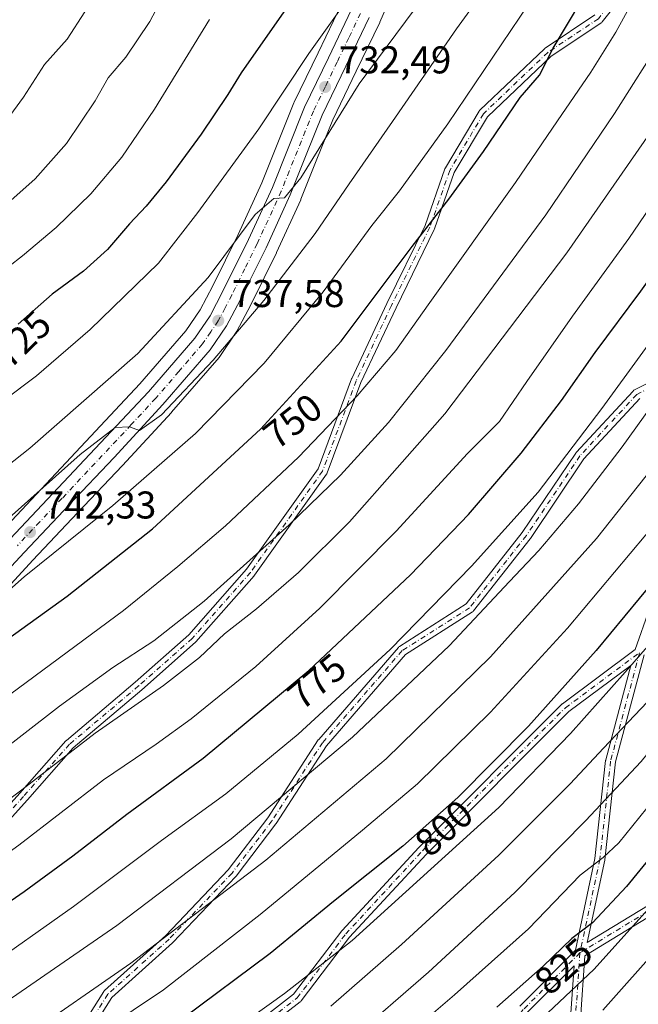
# Model space of a CAD drawing. Units: metres. Extents: x 593615 to 597072, y 4742948 to 4745309.
# Drawn here: x 594084 to 594244, y 4743745 to 4743999 of the extents above; entities that cross this region are included whole.
import ezdxf
from ezdxf.enums import TextEntityAlignment as Align

# ---------------------------------------------------------------- set-up
doc = ezdxf.new("R2010")
doc.units = ezdxf.units.M
doc.header["$MEASUREMENT"] = 0
doc.linetypes.add('DGN Style 4', pattern=[2.638475, 1.318413, -0.659207, 0.001648, -0.659207])
for name, color, linetype, lineweight in [('Arbolado forestal CxS', 92, 'Continuous', 0), ('Camino Cxs', 7, 'Continuous', 0), ('Camino eje', 30, 'DGN Style 4', 13), ('Carretera de calzada única Cxs', 7, 'Continuous', 13), ('Carretera de calzada única eje', 7, 'DGN Style 4', 0), ('Curva de nivel maestra', 30, 'Continuous', 30), ('Curva de nivel normal', 30, 'Continuous', 0), ('Núcleo urbano CxS', 7, 'Continuous', 0), ('Punto de cota en terreno', 7, 'Continuous', 0), ('Roquedo CxS', 135, 'Continuous', 0), ('Rótulo de curva de nivel directora', 7, 'Continuous', 0), ('Rótulo de punto de cota en terreno', 7, 'Continuous', 0)]:
    doc.layers.add(name, color=color, linetype=linetype, lineweight=lineweight)
doc.styles.add('Style-Arial', font='txt')

# ---------------------------------------------------------------- blocks, each defined once
blk = doc.blocks.new('*U7')
at = {"layer": 'Arbolado forestal CxS', "color": 92, "linetype": 'Continuous', "lineweight": 0}
for points in [[(594081.7497, 4743853.4199, 744.2474), (594087.4187, 4743859.5083, 743.7137), (594098.9997, 4743871.7787, 742.3632), (594110.6093, 4743884.0291, 741.1507), (594123.2811, 4743897.7117, 740.5228), (594123.3487, 4743897.7871, 740.5283), (594135.6335, 4743911.9845, 739.8173), (594135.8339, 4743912.2477, 739.8093), (594140.0539, 4743918.4777, 739.4215), (594140.1681, 4743918.6601, 739.4141), (594140.2207, 4743918.7551, 739.4072), (594143.7507, 4743925.4151, 738.563), (594143.7925, 4743925.4967, 738.5543), (594144.0807, 4743926.0831, 738.486), (594150.4687, 4743938.9893, 737.5202), (594150.5087, 4743939.0735, 737.515), (594156.7587, 4743952.7535, 736.2848), (594156.8165, 4743952.8883, 736.2669), (594160.9431, 4743963.2299, 735.4205), (594165.0933, 4743973.4517, 734.6229), (594171.1623, 4743986.0071, 733.5917), (594177.2337, 4743998.6297, 732.4988), (594177.2819, 4743998.7353, 732.481), (594182.9003, 4744011.6749, 730.89)], [(594167.2069, 4744003.2067, 729.3728), (594161.2565, 4743990.7805, 730.4404), (594155.0789, 4743977.9953, 731.363), (594154.9981, 4743977.8127, 731.3771), (594146.6631, 4743957.1547, 733.1682), (594140.5503, 4743943.7583, 734.262), (594133.9693, 4743930.4571, 735.3045), (594130.7061, 4743924.2899, 735.9952), (594126.9871, 4743918.8209, 736.6474), (594115.1211, 4743905.0989, 737.26), (594079.3763, 4743867.0365, 739.951)]]:
    blk.add_polyline3d(points, dxfattribs=at)
blk = doc.blocks.new('*U8')
at = {"layer": 'Núcleo urbano CxS', "color": 7, "linetype": 'Continuous', "lineweight": 0}
for points in [[(594182.9003, 4744011.6749, 730.89), (594177.2819, 4743998.7353, 732.481), (594177.2337, 4743998.6297, 732.4988), (594171.1623, 4743986.0071, 733.5917), (594165.0933, 4743973.4517, 734.6229), (594160.9431, 4743963.2299, 735.4205), (594156.8165, 4743952.8883, 736.2669), (594156.7587, 4743952.7535, 736.2848), (594150.5087, 4743939.0735, 737.515), (594150.4687, 4743938.9893, 737.5202), (594144.0807, 4743926.0831, 738.486), (594143.7925, 4743925.4967, 738.5543), (594143.7507, 4743925.4151, 738.563), (594140.2207, 4743918.7551, 739.4072), (594140.1681, 4743918.6601, 739.4141), (594140.0539, 4743918.4777, 739.4215), (594135.8339, 4743912.2477, 739.8093), (594135.6335, 4743911.9845, 739.8173), (594123.3487, 4743897.7871, 740.5283), (594123.2811, 4743897.7117, 740.5228), (594110.6093, 4743884.0291, 741.1507), (594098.9997, 4743871.7787, 742.3632), (594087.4187, 4743859.5083, 743.7137), (594081.7497, 4743853.4199, 744.2474)], [(594079.3763, 4743867.0365, 739.951), (594115.1211, 4743905.0989, 737.26), (594126.9871, 4743918.8209, 736.6474), (594130.7061, 4743924.2899, 735.9952), (594133.9693, 4743930.4571, 735.3045), (594140.5503, 4743943.7583, 734.262), (594146.6631, 4743957.1547, 733.1682), (594154.9981, 4743977.8127, 731.3771), (594155.0789, 4743977.9953, 731.363), (594161.2565, 4743990.7805, 730.4404), (594167.2069, 4744003.2067, 729.3728)]]:
    blk.add_polyline3d(points, dxfattribs=at)
blk = doc.blocks.new('5PATER')
at = {"layer": 'Roquedo CxS', "linetype": 'Continuous', "lineweight": 0}
h = blk.add_hatch(color=51, dxfattribs=at)
edge = h.paths.add_edge_path()
edge.add_ellipse((0, 0), major_axis=(-0.11, -0.111), ratio=0.999422, start_angle=0, end_angle=360)
blk = doc.blocks.new('*U21')
at = {"layer": 'Camino Cxs', "color": 7, "linetype": 'Continuous', "lineweight": 0}
for points in [[(594245.6985, 4743835.0113, 824.866), (594238.3045, 4743807.2897, 831.5661), (594235.5373, 4743781.9877, 834.1965), (594235.5251, 4743781.9033, 834.2932), (594235.5165, 4743781.8583, 834.3405), (594230.9855, 4743760.5981, 829.0529), (594255.7939, 4743775.6987, 845.7232)], [(594428.5733, 4743918.6815, 879.2187), (594392.0607, 4743868.6753, 881.4542), (594392.0107, 4743868.6111, 881.4283), (594372.5619, 4743845.1931, 872.7479), (594372.3995, 4743845.0303, 872.9372), (594372.3345, 4743844.9791, 873.012), (594351.2999, 4743829.5009, 874.434), (594351.2507, 4743829.4663, 874.3969), (594334.5819, 4743818.3537, 863.0458), (594334.5385, 4743818.3261, 863.0031), (594298.8199, 4743796.4979, 863.7667), (594298.7811, 4743796.4753, 863.7878), (594257.1225, 4743773.4637, 848.7749), (594230.3355, 4743757.1589, 830.7022), (594229.1917, 4743740.7635, 849.3291)], [(594226.6067, 4743741.0691, 851.1364), (594227.5469, 4743754.5425, 832.8884), (594215.3631, 4743742.3589, 846.4199)], [(594213.4819, 4743744.1545, 847.3246), (594227.8943, 4743758.5671, 827.5027), (594232.9597, 4743782.3359, 828.2047), (594235.7307, 4743807.6705, 826.5378), (594235.7427, 4743807.7549, 826.5402), (594235.7669, 4743807.8641, 826.5598), (594242.2825, 4743832.2925, 823.4416), (594226.1665, 4743820.3445, 816.8326), (594189.2109, 4743783.3891, 819.0598), (594169.4269, 4743761.9563, 817.1281), (594156.8969, 4743745.4693, 823.9671), (594156.7855, 4743745.3411, 823.7993), (594156.6583, 4743745.2283, 823.5779), (594130.2383, 4743724.7529, 818.5768)], [(594128.6071, 4743726.7783, 821.8837), (594154.9305, 4743747.1787, 817.8253), (594167.3945, 4743763.5789, 817.9348), (594167.4337, 4743763.6279, 817.9261), (594167.4743, 4743763.6741, 817.9153), (594187.3181, 4743785.1717, 819.1268), (594187.3541, 4743785.2093, 819.1236), (594224.3959, 4743822.2507, 815.1044), (594224.4795, 4743822.3273, 814.9954), (594224.5409, 4743822.3759, 814.9249), (594243.4037, 4743836.3603, 824.6914), (594250.8323, 4743857.4399, 804.6966)], [(594244.5633, 4743901.3257, 799.4475), (594230.1079, 4743885.6981, 798.0394), (594216.2731, 4743865.1441, 803.3738), (594216.2161, 4743865.0657, 803.3348), (594201.5317, 4743846.4125, 805.4286), (594201.3823, 4743846.2527, 805.4098), (594201.2083, 4743846.1199, 805.3752), (594183.9059, 4743835.1093, 798.6031), (594163.4523, 4743811.5089, 805.4314), (594150.4051, 4743791.3447, 802.7096), (594150.3461, 4743791.2613, 802.6525), (594140.0273, 4743777.7675, 804.3093), (594139.9905, 4743777.7215, 804.2854), (594139.9355, 4743777.6601, 804.2532), (594123.6635, 4743760.5945, 806.3058), (594123.5923, 4743760.5253, 806.3742), (594107.8511, 4743746.3579, 813.5505), (594098.4219, 4743731.4285, 808.7534)], [(594096.3495, 4743733.0165, 806.5086), (594105.7485, 4743747.8981, 808.5779), (594105.8519, 4743748.0397, 808.708), (594105.9781, 4743748.1703, 808.8902), (594121.8163, 4743762.4247, 802.5037), (594138.0051, 4743779.4031, 803.0149), (594148.2499, 4743792.8001, 799.3708), (594161.3189, 4743812.9977, 802.6581), (594161.4211, 4743813.1351, 802.4803), (594182.0657, 4743836.9557, 795.8852), (594182.2123, 4743837.1001, 795.7397), (594182.3499, 4743837.2009, 795.6277), (594199.6257, 4743848.1947, 803.7413), (594214.1433, 4743866.6359, 801.5214), (594228.0071, 4743887.2333, 797.441), (594228.0897, 4743887.3431, 797.2792), (594228.1313, 4743887.3901, 797.2089), (594242.8157, 4743903.2653, 795.6595), (594242.9283, 4743903.3735, 795.9047), (594243.0533, 4743903.4673, 796.1624), (594243.1885, 4743903.5453, 796.4286), (594258.3755, 4743911.1387, 803.6301)], [(594243.8693, 4744010.1603, 763.2784), (594234.8665, 4743998.8091, 767.1454), (594234.7285, 4743998.6605, 767.2536), (594234.5691, 4743998.5353, 767.3279), (594221.5661, 4743989.8665, 761.6885), (594205.1083, 4743974.1927, 756.1908), (594196.5345, 4743959.7733, 760.6738), (594191.4157, 4743945.2043, 761.3677), (594191.3591, 4743945.0697, 761.4074), (594181.4419, 4743924.8387, 765.5221), (594172.3409, 4743905.4501, 770.6576), (594163.6285, 4743882.0845, 776.3952), (594163.5361, 4743881.8887, 776.3627), (594163.4693, 4743881.7847, 776.3207), (594144.8161, 4743855.5909, 778.2366), (594144.7529, 4743855.5093, 778.2015), (594144.7313, 4743855.4841, 778.1877), (594129.6501, 4743838.4183, 769.9304), (594129.5379, 4743838.3061, 770.0021), (594115.6473, 4743826.0029, 780.809), (594115.6241, 4743825.9829, 780.8173), (594097.8373, 4743810.9631, 781.5976), (594085.9891, 4743797.5347, 787.0434), (594070.9727, 4743780.9377, 785.9137)], [(594068.9745, 4743782.6043, 783.3864), (594084.0501, 4743799.2671, 784.1624), (594095.9509, 4743812.7549, 779.256), (594096.0869, 4743812.8879, 779.3889), (594113.9349, 4743827.9595, 778.123), (594127.7545, 4743840.1995, 771.2114), (594142.7377, 4743857.1547, 773.4453), (594161.2521, 4743883.1533, 772.6113), (594169.9235, 4743906.4085, 771.631), (594169.9647, 4743906.5067, 771.5696), (594179.0977, 4743925.9633, 765.8307), (594188.9907, 4743946.1453, 764.0074), (594194.1269, 4743960.7641, 755.9085), (594194.2293, 4743960.9835, 755.6352), (594202.9651, 4743975.6753, 752.9935), (594203.0865, 4743975.8465, 752.9035), (594203.1857, 4743975.9521, 752.8602), (594219.8547, 4743991.8271, 762.0585), (594219.9155, 4743991.8815, 762.0315), (594220.0301, 4743991.9673, 761.9738), (594232.9565, 4744000.5851, 763.765)]]:
    blk.add_polyline3d(points, dxfattribs=at)
blk = doc.blocks.new('*U22')
at = {"layer": 'Carretera de calzada única Cxs', "color": 7, "linetype": 'Continuous', "lineweight": 13}
for points in [[(594174.5301, 4743999.9301, 742.5534), (594168.4601, 4743987.3101, 744.193), (594162.3501, 4743974.6701, 740.3982), (594158.1601, 4743964.3501, 745.8973), (594154.0301, 4743954.0001, 747.4932), (594147.7801, 4743940.3201, 751.2292), (594141.3901, 4743927.4101, 751.2788), (594141.1001, 4743926.8201, 751.2694), (594137.5701, 4743920.1601, 752.8851), (594133.3501, 4743913.9301, 750.8719), (594121.0801, 4743899.7501, 752.0747), (594108.4201, 4743886.0801, 751.1568), (594096.8201, 4743873.8401, 753.5178), (594085.2301, 4743861.5601, 752.9959), (594079.5501, 4743855.4601, 753.1387)], [(593961.1601, 4743742.3501, 761.0453), (593976.9101, 4743752.5901, 757.8386), (593983.4801, 4743757.6901, 757.8889), (593992.6901, 4743767.0501, 755.3522), (593996.3701, 4743770.3401, 757.6561), (594002.7501, 4743777.2201, 757.4029), (594012.3201, 4743787.5701, 752.8042), (594018.6901, 4743794.5701, 753.7104), (594041.7101, 4743820.4701, 755.4621), (594058.8501, 4743840.2601, 754.7204), (594075.8901, 4743858.8601, 750.6119), (594081.5701, 4743864.9901, 750.1567), (594117.3501, 4743903.0901, 740.854), (594129.3701, 4743916.9901, 741.8634), (594133.2801, 4743922.7401, 743.0373), (594136.6401, 4743929.0901, 742.0193), (594143.2601, 4743942.4701, 743.146), (594149.4201, 4743955.9701, 738.6885), (594157.7801, 4743976.6901, 739.7039), (594163.9601, 4743989.4801, 736.0744), (594169.9601, 4744002.0101, 733.2182)]]:
    blk.add_polyline3d(points, dxfattribs=at)

msp = doc.modelspace()

# ---------------------------------------------------------------- linework, layer by layer
at = {"layer": 'Arbolado forestal CxS', "color": 92, "linetype": 'Continuous', "lineweight": 0}
for points in [[(594182.9003, 4744011.6749, 730.89), (594177.2819, 4743998.7353, 732.481), (594177.2337, 4743998.6297, 732.4988), (594171.1623, 4743986.0071, 733.5917), (594165.0933, 4743973.4517, 734.6229), (594160.9431, 4743963.2299, 735.4205), (594156.8165, 4743952.8883, 736.2669), (594156.7587, 4743952.7535, 736.2848), (594150.5087, 4743939.0735, 737.515), (594150.4687, 4743938.9893, 737.5202), (594144.0807, 4743926.0831, 738.486), (594143.7925, 4743925.4967, 738.5543), (594143.7507, 4743925.4151, 738.563), (594140.2207, 4743918.7551, 739.4072), (594140.1681, 4743918.6601, 739.4141), (594140.0539, 4743918.4777, 739.4215), (594135.8339, 4743912.2477, 739.8093), (594135.6335, 4743911.9845, 739.8173), (594123.3487, 4743897.7871, 740.5283), (594123.2811, 4743897.7117, 740.5228), (594110.6093, 4743884.0291, 741.1507), (594098.9997, 4743871.7787, 742.3632), (594087.4187, 4743859.5083, 743.7137), (594081.7497, 4743853.4199, 744.2474)], [(594167.2069, 4744003.2067, 729.3728), (594161.2565, 4743990.7805, 730.4404), (594155.0789, 4743977.9953, 731.363), (594154.9981, 4743977.8127, 731.3771), (594146.6631, 4743957.1547, 733.1682), (594140.5503, 4743943.7583, 734.262), (594133.9693, 4743930.4571, 735.3045), (594130.7061, 4743924.2899, 735.9952), (594126.9871, 4743918.8209, 736.6474), (594115.1211, 4743905.0989, 737.26), (594079.3763, 4743867.0365, 739.951)]]:
    msp.add_polyline3d(points, dxfattribs=at)
at = {"layer": 'Camino Cxs', "color": 7, "linetype": 'Continuous', "lineweight": 0}
for points in [[(594243.8693, 4744010.1603, 763.2784), (594234.8665, 4743998.8091, 767.1454), (594234.7285, 4743998.6605, 767.2536), (594234.5691, 4743998.5353, 767.3279), (594221.5661, 4743989.8665, 761.6885), (594205.1083, 4743974.1927, 756.1908), (594196.5345, 4743959.7733, 760.6738), (594191.4157, 4743945.2043, 761.3677), (594191.3591, 4743945.0697, 761.4074), (594181.4419, 4743924.8387, 765.5221), (594172.3409, 4743905.4501, 770.6576), (594163.6285, 4743882.0845, 776.3952), (594163.5361, 4743881.8887, 776.3627), (594163.4693, 4743881.7847, 776.3207), (594144.8161, 4743855.5909, 778.2366), (594144.7529, 4743855.5093, 778.2015), (594144.7313, 4743855.4841, 778.1877), (594129.6501, 4743838.4183, 769.9304), (594129.5379, 4743838.3061, 770.0021), (594115.6473, 4743826.0029, 780.809), (594115.6241, 4743825.9829, 780.8173), (594097.8373, 4743810.9631, 781.5976), (594085.9891, 4743797.5347, 787.0434), (594070.9727, 4743780.9377, 785.9137)], [(594068.9745, 4743782.6043, 783.3864), (594084.0501, 4743799.2671, 784.1624), (594095.9509, 4743812.7549, 779.256), (594096.0869, 4743812.8879, 779.3889), (594113.9349, 4743827.9595, 778.123), (594127.7545, 4743840.1995, 771.2114), (594142.7377, 4743857.1547, 773.4453), (594161.2521, 4743883.1533, 772.6113), (594169.9235, 4743906.4085, 771.631), (594169.9647, 4743906.5067, 771.5696), (594179.0977, 4743925.9633, 765.8307), (594188.9907, 4743946.1453, 764.0074), (594194.1269, 4743960.7641, 755.9085), (594194.2293, 4743960.9835, 755.6352), (594202.9651, 4743975.6753, 752.9935), (594203.0865, 4743975.8465, 752.9035), (594203.1857, 4743975.9521, 752.8602), (594219.8547, 4743991.8271, 762.0585), (594219.9155, 4743991.8815, 762.0315), (594220.0301, 4743991.9673, 761.9738), (594232.9565, 4744000.5851, 763.765)], [(594428.5733, 4743918.6815, 879.2187), (594392.0607, 4743868.6753, 881.4542), (594392.0107, 4743868.6111, 881.4283), (594372.5619, 4743845.1931, 872.7479), (594372.3995, 4743845.0303, 872.9372), (594372.3345, 4743844.9791, 873.012), (594351.2999, 4743829.5009, 874.434), (594351.2507, 4743829.4663, 874.3969), (594334.5819, 4743818.3537, 863.0458), (594334.5385, 4743818.3261, 863.0031), (594298.8199, 4743796.4979, 863.7667), (594298.7811, 4743796.4753, 863.7878), (594257.1225, 4743773.4637, 848.7749), (594230.3355, 4743757.1589, 830.7022), (594229.1917, 4743740.7635, 849.3291)], [(594096.3495, 4743733.0165, 806.5086), (594105.7485, 4743747.8981, 808.5779), (594105.8519, 4743748.0397, 808.708), (594105.9781, 4743748.1703, 808.8902), (594121.8163, 4743762.4247, 802.5037), (594138.0051, 4743779.4031, 803.0149), (594148.2499, 4743792.8001, 799.3708), (594161.3189, 4743812.9977, 802.6581), (594161.4211, 4743813.1351, 802.4803), (594182.0657, 4743836.9557, 795.8852), (594182.2123, 4743837.1001, 795.7397), (594182.3499, 4743837.2009, 795.6277), (594199.6257, 4743848.1947, 803.7413), (594214.1433, 4743866.6359, 801.5214), (594228.0071, 4743887.2333, 797.441), (594228.0897, 4743887.3431, 797.2792), (594228.1313, 4743887.3901, 797.2089), (594242.8157, 4743903.2653, 795.6595), (594242.9283, 4743903.3735, 795.9047), (594243.0533, 4743903.4673, 796.1624), (594243.1885, 4743903.5453, 796.4286), (594258.3755, 4743911.1387, 803.6301)], [(594244.5633, 4743901.3257, 799.4475), (594230.1079, 4743885.6981, 798.0394), (594216.2731, 4743865.1441, 803.3738), (594216.2161, 4743865.0657, 803.3348), (594201.5317, 4743846.4125, 805.4286), (594201.3823, 4743846.2527, 805.4098), (594201.2083, 4743846.1199, 805.3752), (594183.9059, 4743835.1093, 798.6031), (594163.4523, 4743811.5089, 805.4314), (594150.4051, 4743791.3447, 802.7096), (594150.3461, 4743791.2613, 802.6525), (594140.0273, 4743777.7675, 804.3093), (594139.9905, 4743777.7215, 804.2854), (594139.9355, 4743777.6601, 804.2532), (594123.6635, 4743760.5945, 806.3058), (594123.5923, 4743760.5253, 806.3742), (594107.8511, 4743746.3579, 813.5505), (594098.4219, 4743731.4285, 808.7534)], [(594128.6071, 4743726.7783, 821.8837), (594154.9305, 4743747.1787, 817.8253), (594167.3945, 4743763.5789, 817.9348), (594167.4337, 4743763.6279, 817.9261), (594167.4743, 4743763.6741, 817.9153), (594187.3181, 4743785.1717, 819.1268), (594187.3541, 4743785.2093, 819.1236), (594224.3959, 4743822.2507, 815.1044), (594224.4795, 4743822.3273, 814.9954), (594224.5409, 4743822.3759, 814.9249), (594243.4037, 4743836.3603, 824.6914), (594250.8323, 4743857.4399, 804.6966)], [(594245.6985, 4743835.0113, 824.866), (594238.3045, 4743807.2897, 831.5661), (594235.5373, 4743781.9877, 834.1965), (594235.5251, 4743781.9033, 834.2932), (594235.5165, 4743781.8583, 834.3405), (594230.9855, 4743760.5981, 829.0529), (594255.7939, 4743775.6987, 845.7232)], [(594213.4819, 4743744.1545, 847.3246), (594227.8943, 4743758.5671, 827.5027), (594232.9597, 4743782.3359, 828.2047), (594235.7307, 4743807.6705, 826.5378), (594235.7427, 4743807.7549, 826.5402), (594235.7669, 4743807.8641, 826.5598), (594242.2825, 4743832.2925, 823.4416), (594226.1665, 4743820.3445, 816.8326), (594189.2109, 4743783.3891, 819.0598), (594169.4269, 4743761.9563, 817.1281), (594156.8969, 4743745.4693, 823.9671), (594156.7855, 4743745.3411, 823.7993), (594156.6583, 4743745.2283, 823.5779), (594130.2383, 4743724.7529, 818.5768)], [(594226.6067, 4743741.0691, 851.1364), (594227.5469, 4743754.5425, 832.8884), (594215.3631, 4743742.3589, 846.4199)]]:
    msp.add_polyline3d(points, dxfattribs=at)
at = {"layer": 'Camino eje', "color": 30, "linetype": 'DGN Style 4', "lineweight": 13}
for points in [[(594229.0855, 4743757.9197, 828.7732), (594256.4699, 4743774.5883, 847.239), (594298.1419, 4743797.6071, 862.2755), (594333.8607, 4743819.4353, 862.8847), (594350.5295, 4743830.5479, 871.9452), (594371.5639, 4743846.0261, 871.2849), (594391.0107, 4743869.4417, 878.4173), (594427.5233, 4743919.4481, 877.5611), (594449.3515, 4743957.9451, 877.0448), (594479.9109, 4744006.3639, 885.2687), (594490.2297, 4744028.1921, 889.2557), (594509.2797, 4744075.0233, 889.4968), (594514.0423, 4744106.7735, 876.5071), (594522.3767, 4744137.7297, 872.9889)], [(594253.8901, 4744018.4685, 759.653), (594242.9761, 4744011.1263, 761.9047), (594233.8479, 4743999.6169, 765.608), (594220.7511, 4743990.8857, 761.6289), (594204.0823, 4743975.0107, 754.4454), (594195.3509, 4743960.3263, 758.0815), (594190.1917, 4743945.6419, 762.4806), (594180.2697, 4743925.4011, 765.8939), (594171.1415, 4743905.9543, 771.1204), (594162.4103, 4743882.5387, 774.5469), (594143.7571, 4743856.3449, 775.9245), (594128.6759, 4743839.2791, 770.6086), (594114.7853, 4743826.9761, 779.2077), (594096.9257, 4743811.8947, 780.4958), (594085.0195, 4743798.4009, 785.4846), (594069.9383, 4743781.7321, 784.6083), (594061.2069, 4743768.2383, 789.0782), (594053.2695, 4743750.3789, 790.0016), (594045.3319, 4743736.4883, 797.9404)], [(594259.6449, 4743910.3199, 805.2664), (594243.7699, 4743902.3825, 797.3251), (594229.0855, 4743886.5073, 797.8189), (594215.1947, 4743865.8699, 802.3109), (594200.5103, 4743847.2167, 804.7339), (594183.0479, 4743836.1041, 797.0869), (594162.4103, 4743812.2915, 804.8168), (594149.3135, 4743792.0509, 801.241), (594138.9947, 4743778.5571, 803.8997), (594122.7227, 4743761.4915, 804.2837), (594106.8477, 4743747.2039, 811.5742), (594097.3227, 4743732.1227, 806.4072), (594084.2257, 4743722.2007, 817.0371), (594065.5727, 4743709.1039, 806.3386), (594047.3163, 4743696.0069, 818.8263)], [(594129.4035, 4743725.7507, 819.7727), (594155.8619, 4743746.2559, 820.7824), (594168.4295, 4743762.7923, 816.9686), (594188.2733, 4743784.2899, 818.7101), (594225.3151, 4743821.3315, 815.9736), (594244.4975, 4743835.5529, 824.6905)], [(594244.4975, 4743835.5529, 824.6905), (594237.0229, 4743807.5291, 829.552), (594234.2449, 4743782.1291, 831.2771), (594229.0855, 4743757.9197, 828.7732)], [(594229.0855, 4743757.9197, 828.7732), (594214.4011, 4743743.2353, 846.9641), (594198.9229, 4743724.5821, 842.1989), (594175.5073, 4743701.5633, 844.1625), (594162.8071, 4743686.0851, 847.5157), (594151.6947, 4743669.4163, 856.6559), (594135.8197, 4743657.1131, 858.4406), (594119.5477, 4743646.3975, 859.3823), (594083.4321, 4743626.9507, 855.2059), (594071.1289, 4743617.0287, 854.4153), (594052.8725, 4743607.5037, 854.5303), (594025.8851, 4743597.5817, 856.8253)], [(594229.0855, 4743757.9197, 828.7732), (594227.8949, 4743740.8539, 850.7402), (594218.7667, 4743706.7227, 858.6567), (594210.0355, 4743677.3539, 857.3023), (594195.3509, 4743657.9069, 873.2613), (594176.6979, 4743634.8881, 863.5626), (594170.3479, 4743627.1491, 869.7552)]]:
    msp.add_polyline3d(points, dxfattribs=at)
at = {"layer": 'Carretera de calzada única Cxs', "color": 7, "linetype": 'Continuous', "lineweight": 13}
for points in [[(593961.1601, 4743742.3501, 761.0453), (593976.9101, 4743752.5901, 757.8386), (593983.4801, 4743757.6901, 757.8889), (593992.6901, 4743767.0501, 755.3522), (593996.3701, 4743770.3401, 757.6561), (594002.7501, 4743777.2201, 757.4029), (594012.3201, 4743787.5701, 752.8042), (594018.6901, 4743794.5701, 753.7104), (594041.7101, 4743820.4701, 755.4621), (594058.8501, 4743840.2601, 754.7204), (594075.8901, 4743858.8601, 750.6119), (594081.5701, 4743864.9901, 750.1567), (594117.3501, 4743903.0901, 740.854), (594129.3701, 4743916.9901, 741.8634), (594133.2801, 4743922.7401, 743.0373), (594136.6401, 4743929.0901, 742.0193), (594143.2601, 4743942.4701, 743.146), (594149.4201, 4743955.9701, 738.6885), (594157.7801, 4743976.6901, 739.7039), (594163.9601, 4743989.4801, 736.0744), (594169.9601, 4744002.0101, 733.2182)], [(594174.5301, 4743999.9301, 742.5534), (594168.4601, 4743987.3101, 744.193), (594162.3501, 4743974.6701, 740.3982), (594158.1601, 4743964.3501, 745.8973), (594154.0301, 4743954.0001, 747.4932), (594147.7801, 4743940.3201, 751.2292), (594141.3901, 4743927.4101, 751.2788), (594141.1001, 4743926.8201, 751.2694), (594137.5701, 4743920.1601, 752.8851), (594133.3501, 4743913.9301, 750.8719), (594121.0801, 4743899.7501, 752.0747), (594108.4201, 4743886.0801, 751.1568), (594096.8201, 4743873.8401, 753.5178), (594085.2301, 4743861.5601, 752.9959), (594079.5501, 4743855.4601, 753.1387)]]:
    msp.add_polyline3d(points, dxfattribs=at)
at = {"layer": 'Carretera de calzada única eje', "color": 7, "linetype": 'DGN Style 4', "lineweight": 0}
msp.add_polyline3d([(594172.2501, 4744000.9801, 736.3312), (594169.2101, 4743994.6601, 738.6178), (594166.2101, 4743988.3901, 740.2897), (594163.1601, 4743982.0701, 737.2691), (594160.0701, 4743975.6801, 738.9794), (594157.9601, 4743970.5201, 738.4987), (594153.8001, 4743960.1601, 741.6964), (594151.7301, 4743954.9801, 743.0287), (594145.5101, 4743941.3901, 747.0681), (594142.3201, 4743934.9301, 745.8576), (594138.9401, 4743928.1051, 745.1977), (594137.1901, 4743924.7701, 747.1415), (594135.4201, 4743921.4401, 747.7863), (594133.4601, 4743918.5701, 744.5402), (594131.3501, 4743915.4601, 745.1224), (594125.2301, 4743908.3601, 744.8552), (594119.2301, 4743901.4201, 746.1598), (594112.8901, 4743894.5801, 749.7311), (594095.0001, 4743875.5201, 750.7242), (594089.1901, 4743869.4201, 750.6189), (594083.3901, 4743863.2601, 749.6178)], dxfattribs=at)
at = {"layer": 'Curva de nivel maestra', "color": 30, "linetype": 'Continuous', "lineweight": 30, "flags": 128}
for points, elevation in [([(594398.77, 4744112.9901), (594380.37, 4744070.8501), (594360.22, 4744026.6701), (594341.84, 4743989.2701), (594327.6, 4743963.9901), (594305.68, 4743930.7701), (594262.99, 4743872.0201), (594233.27, 4743836.1801), (594215.75, 4743816.5901), (594197.46, 4743798.0901), (594183.18, 4743785.4901), (594165.3, 4743771.1701), (594148.87, 4743757.7401), (594126.2, 4743740.8201)], 800), ([(594404.62, 4744017.0701), (594380.18, 4743967.7301), (594367.13, 4743944.0701), (594353.5, 4743920.0701), (594338.34, 4743897.7301), (594316.26, 4743869.7301), (594299.48, 4743847.8301), (594270.32, 4743810.7901), (594241.09, 4743775.0601), (594232.33, 4743765.6401), (594226.94, 4743761.6301), (594219.55, 4743754.4901), (594207.59, 4743743.8601)], 825), ([(594040.64, 4743741.4401), (594065.74, 4743760.4101), (594085.17, 4743773.7801), (594097.79, 4743782.9701), (594111.7, 4743793.8301), (594131.54, 4743808.2401), (594158.85, 4743830.9801), (594185.19, 4743855.7101), (594200.24, 4743871.3101), (594213.89, 4743887.1801), (594224.31, 4743900.8501), (594233.01, 4743913.2001), (594244.88, 4743929.0701), (594256.94, 4743946.0701), (594263.66, 4743954.0401), (594266.78, 4743958.6101), (594270.92, 4743966.4201), (594280.5, 4743982.3801), (594289.31, 4743998.4101), (594297.5, 4744012.9601)], 775), ([(594157.23, 4744008.4001), (594141.34, 4743985.6401), (594137.89, 4743979.9801), (594131.01, 4743969.7601), (594121.89, 4743957.4401), (594116.74, 4743951.0901), (594112.41, 4743946.5201), (594106.76, 4743939.8701), (594100.51, 4743934.3101), (594092.43, 4743928.3001), (594083.57, 4743920.5501)], 725), ([(593945.28, 4743741.1401), (593960.89, 4743749.2101), (593971.94, 4743755.9001), (593978.74, 4743761.0601), (593986.74, 4743767.1001), (594000.76, 4743778.4801), (594008.14, 4743784.0801), (594011.3, 4743785.7501), (594015.25, 4743784.2301), (594018.01, 4743785.4601), (594021.95, 4743789.1001), (594048.95, 4743813.7301), (594078.59, 4743837.4901), (594096.29, 4743850.2201), (594118.41, 4743867.6401), (594146.39, 4743893.4201), (594167.22, 4743916.2001), (594185.59, 4743940.6901), (594195.14, 4743952.8901), (594204.14, 4743965.2201), (594213.62, 4743979.1901), (594218.57, 4743984.9901), (594222.17, 4743991.9701), (594229.53, 4744004.4601)], 750)]:
    msp.add_lwpolyline(points, dxfattribs=dict(at, elevation=elevation))
at = {"layer": 'Curva de nivel normal', "color": 30, "linetype": 'Continuous', "lineweight": 0, "flags": 128}
for points, elevation in [([(594050.74, 4743723.6), (594080.79, 4743745.37), (594109.13, 4743764.97), (594138.72, 4743787.4), (594170.22, 4743813.73), (594195.17, 4743837.38), (594210.8, 4743853.99), (594218.45, 4743862.05), (594228.69, 4743874.07), (594239.98, 4743888.8), (594255.04, 4743909.73), (594266.97, 4743924.72), (594286.14, 4743953.13), (594307.29, 4743988.29), (594325.93, 4744022.61), (594338.72, 4744048.29), (594343.65, 4744059.36), (594352.8, 4744079.59), (594365.58, 4744108.86), (594381.4, 4744139.37), (594392.83, 4744161.56)], 785), ([(594084.88, 4743735.92), (594112.78, 4743755.2), (594147.75, 4743781.85), (594178.86, 4743808.1), (594205.92, 4743834.54), (594233.35, 4743865.1), (594247.83, 4743883.4), (594255.24, 4743893.73), (594261.36, 4743900.73), (594268.75, 4743910.39), (594281.55, 4743929.18), (594296.91, 4743951.34), (594306.51, 4743967.22), (594317.05, 4743984.4), (594326.56, 4744001.4), (594334.21, 4744017.12), (594348.39, 4744046.38), (594366.57, 4744086.23), (594374.36, 4744102.51), (594378.18, 4744112.64), (594382.93, 4744123.95), (594388.46, 4744134.97), (594393.31, 4744143.53)], 790), ([(594097.95, 4743732.74), (594121.25, 4743748.38), (594146.28, 4743767.86), (594172.74, 4743789.68), (594187.03, 4743801.62), (594205.91, 4743820.14), (594225.89, 4743841.95), (594246.16, 4743866.1), (594252.95, 4743874.65), (594257.22, 4743879.13), (594265.67, 4743890.3), (594307.5, 4743949.81), (594330.78, 4743988.86), (594343.8, 4744014.28), (594351.47, 4744029.61), (594360.97, 4744050.28), (594370.35, 4744072.07), (594379.68, 4744092.73), (594389.68, 4744115.46), (594401.44, 4744139.72)], 795), ([(594139.47, 4743737.95), (594152.59, 4743747.4), (594170.07, 4743761.07), (594208.06, 4743795.54), (594226.67, 4743814.68), (594240.79, 4743830.5), (594253.56, 4743845.18), (594284.3, 4743885.07), (594298.34, 4743904.4), (594306.78, 4743915.73), (594319.12, 4743933.11), (594335.3, 4743959.38), (594351.76, 4743988.59), (594358.68, 4744002.62), (594371.75, 4744029.73), (594386.63, 4744062.4), (594393.9, 4744079.17)], 805), ([(594164.53, 4743744.12), (594182.9, 4743760.03), (594208.03, 4743783.2), (594226.56, 4743801.65), (594235.17, 4743810.9), (594246.45, 4743822.78), (594274.72, 4743857.97), (594317.31, 4743915.04), (594328.23, 4743930.84), (594344.53, 4743957.07), (594366.05, 4743997.67), (594384.96, 4744037.15), (594391.92, 4744053), (594400.14, 4744071.07)], 810), ([(594403.84, 4744058.33), (594392.54, 4744032.86), (594371.14, 4743987.63), (594353.18, 4743953.87), (594336.59, 4743927.4), (594325.13, 4743910.74), (594280.62, 4743851.59), (594244.96, 4743807.46), (594230.54, 4743792.06), (594212.19, 4743773.55), (594189.9, 4743752.93), (594169.61, 4743735.34)], 815), ([(594037.62, 4743726.3), (594073.95, 4743752.97), (594097.96, 4743769.87), (594120.74, 4743786.94), (594137.41, 4743799.05), (594156.07, 4743814.5), (594179.89, 4743836.42), (594201.01, 4743857.92), (594218.22, 4743877.13), (594234.74, 4743898.73), (594255.31, 4743926.92), (594264.01, 4743936.72), (594268.44, 4743942.39), (594273.44, 4743951.06), (594286.04, 4743971.4), (594301.42, 4743997.73), (594320.3, 4744032.73)], 780), ([(593948.16, 4743752.73), (593962.96, 4743761.24), (593979.79, 4743773.11), (593995.23, 4743785.56), (594018.32, 4743804.35), (594045.59, 4743828.46), (594057.54, 4743837.77), (594060.93, 4743838.68), (594064.08, 4743838.16), (594069.98, 4743841.85), (594085.14, 4743855.19), (594108.1, 4743873.65), (594129.5, 4743892.3), (594147.27, 4743910.46), (594162.55, 4743928.98), (594175.22, 4743946.06), (594182.39, 4743955.05), (594194.86, 4743972.4), (594225.12, 4744017.3)], 745), ([(594395.35, 4744017.41), (594388.14, 4744002.57), (594378.3, 4743981.89), (594363.27, 4743953.87), (594345.45, 4743924.95), (594333.18, 4743906.88), (594289.47, 4743848.48), (594262.07, 4743814.09), (594246.41, 4743795.31), (594239.16, 4743786.38), (594235.07, 4743782.6), (594229.16, 4743778.04), (594215.74, 4743764.14), (594196.57, 4743747.08), (594175.48, 4743728.91)], 820), ([(594005.41, 4743740.14), (594029.72, 4743758.09), (594044.01, 4743769.7), (594057.27, 4743779.82), (594084.52, 4743800.09), (594103.55, 4743814.73), (594121.26, 4743827.04), (594130.55, 4743834.34), (594137.07, 4743840.49), (594145.35, 4743846.89), (594156.19, 4743856.34), (594169.38, 4743869.4), (594194.09, 4743897.4), (594225.71, 4743939.07), (594249.98, 4743974.07), (594262.37, 4743992.27), (594274.14, 4744012.89)], 765), ([(594412.8, 4744013.54), (594388.41, 4743964.88), (594368.41, 4743928.57), (594353.83, 4743905.46), (594343.42, 4743890.87), (594303.39, 4743839.21), (594284.66, 4743814.69), (594272.67, 4743799.4), (594257.51, 4743781.23), (594232.73, 4743753.73), (594213.21, 4743735.33)], 830), ([(593952.04, 4743766.48), (593966.59, 4743775.5), (593976.25, 4743783.49), (593988.71, 4743793.49), (593997.07, 4743800.5), (594012.04, 4743812.26), (594025.61, 4743823.76), (594034.81, 4743832.07), (594046.43, 4743841.07), (594071.62, 4743861.93), (594099.68, 4743886.84), (594108.74, 4743893.87), (594112.4, 4743894.04), (594115.03, 4743893.06), (594120.73, 4743897.11), (594134.07, 4743911.22), (594147.26, 4743926.74), (594160.5, 4743944.06), (594169.3, 4743956.92), (594180.56, 4743972.97), (594197.08, 4743997.01), (594207.46, 4744011.3)], 740), ([(594014.44, 4743734.44), (594037.56, 4743751.54), (594058.44, 4743767.49), (594083.81, 4743785.76), (594105.69, 4743802.68), (594119.33, 4743811.88), (594128.38, 4743818.44), (594145.12, 4743831.98), (594161.72, 4743847.07), (594181.47, 4743866.98), (594199.99, 4743887.07), (594208.22, 4743895.4), (594215.34, 4743905.71), (594227.18, 4743922.65), (594241.72, 4743942.71), (594254.26, 4743961.08), (594259.66, 4743968.21), (594266.07, 4743978.08), (594271.41, 4743987.08), (594277.74, 4743996.92), (594285.04, 4744010.92)], 770), ([(594120.87, 4744005.02), (594117.71, 4743998.86), (594111.48, 4743989.68), (594106.95, 4743984.31), (594103.54, 4743978.39), (594096.11, 4743967.35), (594088, 4743958.2), (594076.98, 4743948.43), (594065.38, 4743939.07), (594058.39, 4743932.73), (594052.08, 4743928.07), (594045.4, 4743922.56), (594040.42, 4743917.22), (594034.41, 4743911.41), (594025.07, 4743903.34), (594011.41, 4743891.01), (594006.69, 4743887.68), (594004.55, 4743887.94), (594002.69, 4743887.66), (593997.74, 4743883.56), (593981.07, 4743867.36), (593962.74, 4743850.38), (593943.3, 4743834.27)], 715), ([(594169.67, 4744005.77), (594158.9, 4743990.64), (594145.93, 4743971.13), (594130.16, 4743949.43), (594119.91, 4743936.37), (594102.23, 4743919.21), (594088.36, 4743907.24), (594079.61, 4743900.63), (594074.31, 4743896.04), (594067.4, 4743890.4), (594060.41, 4743883.93), (594050.14, 4743875.18), (594038.02, 4743865.54), (594026.87, 4743856.99), (594006.14, 4743838.82), (593993.89, 4743827.18), (593980.2, 4743814.57), (593969.06, 4743804.83), (593955.34, 4743796.33)], 730), ([(594188.69, 4744005.35), (594171.9, 4743982.72), (594156.81, 4743958.44), (594152.58, 4743953.29), (594149.77, 4743953.12), (594145, 4743948.94), (594132.77, 4743932.66), (594114.62, 4743913), (594086.6, 4743888.47), (594058.39, 4743866.28), (594037.57, 4743849.07), (594010.68, 4743825.53), (593993.12, 4743811.28), (593970.84, 4743792.36), (593963.03, 4743786.64), (593957.74, 4743784.61)], 735), ([(593975.41, 4743742.78), (593991.07, 4743753.58), (594002.4, 4743763.07), (594016.74, 4743774.65), (594026.15, 4743781.75), (594041.15, 4743794.14), (594070.96, 4743817.04), (594110.86, 4743846.53), (594124.99, 4743857.84), (594137.27, 4743868.37), (594156.21, 4743886.18), (594171.41, 4743901.99), (594181.41, 4743913.73), (594189.74, 4743925.54), (594212.37, 4743957.24), (594223.23, 4743973.18), (594231.93, 4743985.75), (594238.4, 4743996.14), (594243.92, 4744006.32)], 755), ([(594100.91, 4744001.39), (594096.32, 4743994.35), (594090.43, 4743987.73), (594085, 4743979.29), (594080.74, 4743973.5), (594076.07, 4743968.61), (594069.2, 4743962.56), (594061.69, 4743955.42), (594049.1, 4743945.4), (594041.74, 4743938.73), (594035.23, 4743933.07), (594021.24, 4743918.46), (594013.94, 4743913.29), (594003.07, 4743903.1), (593990.46, 4743892.51), (593970.62, 4743875.41), (593954.58, 4743860.31)], 710), ([(593981.78, 4743737.03), (593999.38, 4743748.21), (594022.15, 4743765.33), (594046.52, 4743785.13), (594074.88, 4743806.71), (594094.31, 4743821.73), (594108.16, 4743831.74), (594118.76, 4743838.68), (594131.74, 4743848.88), (594153.74, 4743868.62), (594167.07, 4743881.5), (594179.47, 4743895.17), (594194.33, 4743913.74), (594220.22, 4743948.82), (594237.99, 4743975.07), (594250.7, 4743995.12), (594255.38, 4744001.88)], 760), ([(594133.12, 4743999.4), (594118.9, 4743976.23), (594110.46, 4743963.81), (594102.41, 4743954.33), (594093.41, 4743945.57), (594084.76, 4743938.22), (594070.48, 4743927.24), (594048.1, 4743907.7), (594031.32, 4743891.81), (594009.68, 4743873.73), (593997.16, 4743862.28), (593993.69, 4743859.81), (593990.62, 4743859.37), (593985.41, 4743855.51), (593975.24, 4743845.23), (593964.76, 4743835.85), (593951.58, 4743825.52)], 720), ([(594405.54, 4743978.96), (594384.35, 4743939.48), (594363.65, 4743903.98), (594353.27, 4743888.22), (594339.53, 4743870.38), (594322.27, 4743849.76), (594303.74, 4743826.5), (594287.74, 4743805.03), (594265.52, 4743777.38), (594234.98, 4743743.08)], 835)]:
    msp.add_lwpolyline(points, dxfattribs=dict(at, elevation=elevation))
at = {"layer": 'Núcleo urbano CxS', "color": 7, "linetype": 'Continuous', "lineweight": 0}
for points in [[(594182.9003, 4744011.6749, 730.89), (594177.2819, 4743998.7353, 732.481), (594177.2337, 4743998.6297, 732.4988), (594171.1623, 4743986.0071, 733.5917), (594165.0933, 4743973.4517, 734.6229), (594160.9431, 4743963.2299, 735.4205), (594156.8165, 4743952.8883, 736.2669), (594156.7587, 4743952.7535, 736.2848), (594150.5087, 4743939.0735, 737.515), (594150.4687, 4743938.9893, 737.5202), (594144.0807, 4743926.0831, 738.486), (594143.7925, 4743925.4967, 738.5543), (594143.7507, 4743925.4151, 738.563), (594140.2207, 4743918.7551, 739.4072), (594140.1681, 4743918.6601, 739.4141), (594140.0539, 4743918.4777, 739.4215), (594135.8339, 4743912.2477, 739.8093), (594135.6335, 4743911.9845, 739.8173), (594123.3487, 4743897.7871, 740.5283), (594123.2811, 4743897.7117, 740.5228), (594110.6093, 4743884.0291, 741.1507), (594098.9997, 4743871.7787, 742.3632), (594087.4187, 4743859.5083, 743.7137), (594081.7497, 4743853.4199, 744.2474)], [(594167.2069, 4744003.2067, 729.3728), (594161.2565, 4743990.7805, 730.4404), (594155.0789, 4743977.9953, 731.363), (594154.9981, 4743977.8127, 731.3771), (594146.6631, 4743957.1547, 733.1682), (594140.5503, 4743943.7583, 734.262), (594133.9693, 4743930.4571, 735.3045), (594130.7061, 4743924.2899, 735.9952), (594126.9871, 4743918.8209, 736.6474), (594115.1211, 4743905.0989, 737.26), (594079.3763, 4743867.0365, 739.951)]]:
    msp.add_polyline3d(points, dxfattribs=at)

# ---------------------------------------------------------------- block references
at = {"layer": 'Arbolado forestal CxS', "color": 92, "linetype": 'Continuous', "lineweight": 0}
msp.add_blockref('*U7', (0, 0), dxfattribs=at)
at = {"layer": 'Camino Cxs', "color": 7, "linetype": 'Continuous', "lineweight": 0}
msp.add_blockref('*U21', (0, 0), dxfattribs=at)
at = {"layer": 'Carretera de calzada única Cxs', "color": 7, "linetype": 'Continuous', "lineweight": 13}
msp.add_blockref('*U22', (0, 0), dxfattribs=at)
at = {"layer": 'Núcleo urbano CxS', "color": 7, "linetype": 'Continuous', "lineweight": 0}
msp.add_blockref('*U8', (0, 0), dxfattribs=at)
at = {"layer": 'Punto de cota en terreno', "color": 7, "linetype": 'Continuous', "lineweight": 0, "xscale": 10, "yscale": 10, "zscale": 10}
for p in [(594163.09, 4743981.93, 732.49), (594135.43, 4743921.47, 737.58), (594086.69, 4743866.76, 742.33)]:
    msp.add_blockref('5PATER', p, dxfattribs=at)

# ---------------------------------------------------------------- texts
at = {"layer": 'Rótulo de curva de nivel directora', "color": 7, "linetype": 'Continuous', "lineweight": 0, "style": 'Style-Arial'}
for s, rotation, p in [('725', 44.177678, (594084.6883, 4743916.7185)), ('750', 38.221331, (594154.6894, 4743895.4652)), ('775', 39.782652, (594160.9371, 4743828.1366)), ('800', 41.42372, (594193.8456, 4743790.2038)), ('825', 41.630488, (594224.7956, 4743754.4334))]:
    msp.add_text(s, height=7, rotation=rotation, dxfattribs=at).set_placement(p, align=Align.MIDDLE_CENTER)
at = {"layer": 'Rótulo de punto de cota en terreno', "color": 7, "linetype": 'Continuous', "lineweight": 0, "style": 'Style-Arial'}
for s, p in [('732,49', (594166.6178, 4743985.4578)), ('737,58', (594138.9578, 4743924.9978)), ('742,33', (594090.2178, 4743870.2878))]:
    msp.add_text(s, height=7, dxfattribs=at).set_placement(p)

doc.saveas('drawing.dxf')
